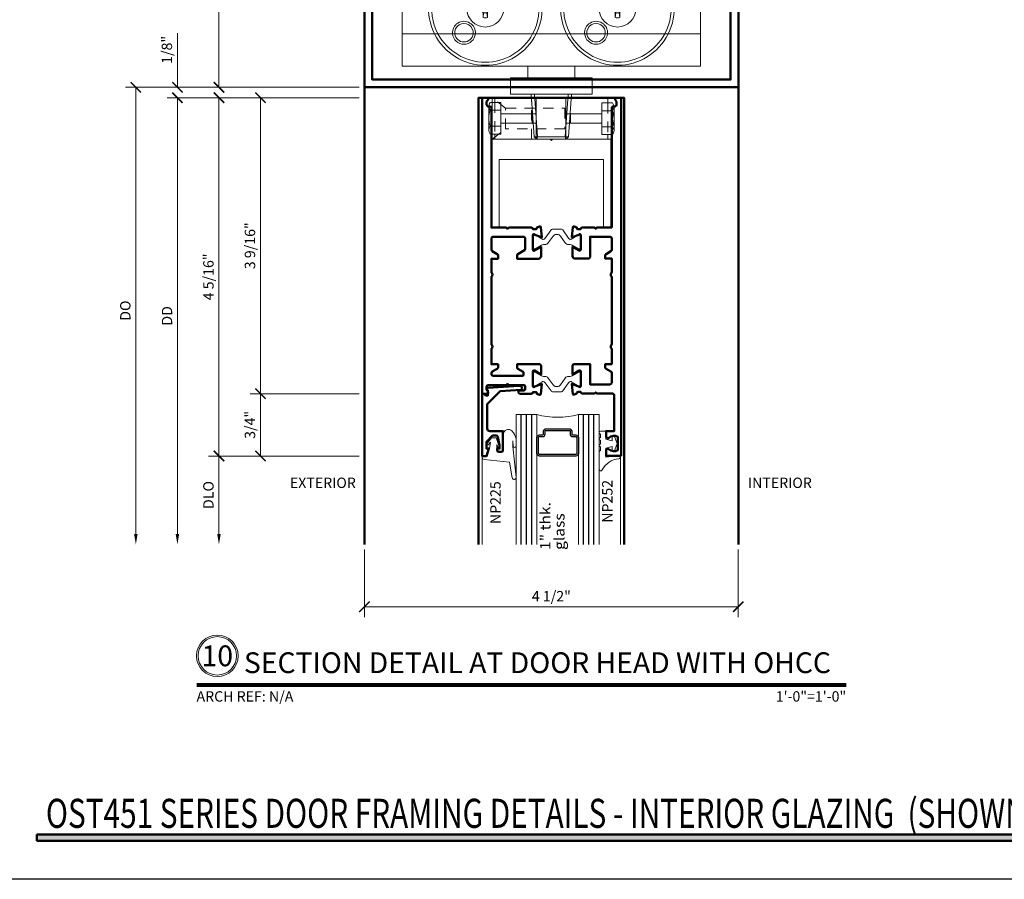
# Model space of a CAD drawing. Units: inches. Extents: x 0 to 1533, y -23 to 277.
# Drawn here: x 447 to 459, y -23 to -13 of the extents above; entities that cross this region are included whole.
import ezdxf
from ezdxf.enums import TextEntityAlignment as Align

# ---------------------------------------------------------------- set-up
doc = ezdxf.new("R2010")
doc.units = ezdxf.units.IN
doc.header["$LTSCALE"] = 0.5
doc.header["$MEASUREMENT"] = 0
doc.linetypes.add('HIDDEN', pattern=[0.375, 0.25, -0.125])
doc.linetypes.add('HIDDEN2', pattern=[0.1875, 0.125, -0.0625])
doc.layers.get('Defpoints').update_dxf_attribs({"color": 251})
for name, color, linetype, lineweight in [('By Others', 15, 'Continuous', 5), ('Z-ANNO-DIMS', 211, 'Continuous', 9), ('Z-ANNO-SYMB', 111, 'Continuous', 9), ('Z-ANNO-TABL', 231, 'Continuous', 9), ('Z-ANNO-TEXT', 231, 'Continuous', 35), ('Z-ANNO-TITL', 6, 'Continuous', 50), ('Z-DETL-EXTR', 90, 'Continuous', 50), ('Z-DETL-GLAZ', 33, 'Continuous', 30), ('Z-DETL-HRDW', 92, 'Continuous', 9)]:
    doc.layers.add(name, color=color, linetype=linetype, lineweight=lineweight)
doc.styles.get("Standard").update_dxf_attribs({"font": 'arial.ttf'})
doc.dimstyles.new('CRL$0', dxfattribs={"dimtxt": 0.125, "dimasz": 0.125, "dimexe": 0.125, "dimexo": 0.0625, "dimgap": 0.0625, "dimtad": 1, "dimdec": 4, "dimzin": 3, "dimdsep": 46, "dimlunit": 5, "dimtxsty": 'Standard', "dimblk": 'ARCHTICK', "dimcen": 0, "dimclrd": 256, "dimclre": 256, "dimclrt": 256, "dimadec": 8, "dimazin": 0, "dimtfac": 1, "dimtdec": 4, "dimtofl": 0, "dimtmove": 0, "dimatfit": 3, "dimfxl": 0.125, "dimtfill": 1, "dimfrac": 2, "dimtolj": 1, "dimtzin": 0, "dimlwd": -1, "dimlwe": -1, "dimarcsym": 0})
pattern_1 = [(0, (0.944412, 0.99761), (0.015625, 0.03125), [0, -0.03125])]

# ---------------------------------------------------------------- blocks, each defined once
blk = doc.blocks.new('*U11')
at = {"transparency": 33554687}
blk.add_lwpolyline([(0, 23.065), (31.94, 23.065), (31.94, 0), (0, 0)], close=True, dxfattribs=at)
blk.add_attdef('PAGE_NUMBER_001', text='', height=0.5, dxfattribs=at).set_placement((0.25, 22.565), align=Align.MIDDLE_LEFT)
blk = doc.blocks.new('*U128')
at = {"transparency": 33554687, "const_width": 0.05}
blk.add_lwpolyline([(0, 0), (7.818, 0)], dxfattribs=at)
at = {"ltscale": 0.25, "transparency": 33554687}
for radius in [0.25, 0.231]:
    blk.add_circle((0.25, 0.35), radius, dxfattribs=at)
at = {"ltscale": 0.25, "transparency": 33554687, "flags": 8}
for tag, p in [('VIEWNAME2', (0.57, 0.439)), ('VIEWNAME1', (0.57, 0.064))]:
    blk.add_attdef(tag, text='', height=0.25, dxfattribs=at).set_placement(p, align=Align.BOTTOM_LEFT)
at = {"transparency": 33554687, "flags": 8}
blk.add_attdef('#', text='', height=0.25, dxfattribs=at).set_placement((0.25, 0.35), align=Align.MIDDLE_CENTER)
at = {"ltscale": 0.25, "transparency": 33554687, "flags": 8}
blk.add_attdef('ARCH_REF:', text='', height=0.125, dxfattribs=at).set_placement((0, -0.076), align=Align.TOP_LEFT)
blk.add_attdef('SCALE', text='', height=0.125, dxfattribs=at).set_placement((7.818, -0.076), align=Align.TOP_RIGHT)
blk = doc.blocks.new('_ArchTick')
at = {"color": 0, "linetype": 'ByBlock', "const_width": 0.15}
blk.add_lwpolyline([(-0.5, -0.5), (0.5, 0.5)], dxfattribs=at)
blk = doc.blocks.new('*D449')
at = {"layer": 'Defpoints', "color": 0, "transparency": 16777216}
for p in [(449.765, -13.657), (451.515, -13.657), (451.515, -17.97)]:
    blk.add_point(p, dxfattribs=at)
at = {"layer": 'Z-ANNO-DIMS', "transparency": 16777216}
for p, q in [((451.453, -13.657), (449.64, -13.657)), ((449.765, -17.97), (449.765, -13.657)), ((451.453, -17.97), (449.64, -17.97))]:
    blk.add_line(p, q, dxfattribs=at)
at = {"layer": 'Z-ANNO-DIMS', "transparency": 16777216, "xscale": 0.125, "yscale": 0.125, "zscale": 0.125}
for p, rotation in [((449.765, -13.657), 90), ((449.765, -17.97), 270)]:
    blk.add_blockref('_ArchTick', p, dxfattribs=dict(at, rotation=rotation))
at = {"layer": 'Z-ANNO-DIMS', "transparency": 16777216, "insert": (449.638, -15.814), "char_height": 0.125, "attachment_point": 5, "rotation": 90, "bg_fill": 3, "box_fill_scale": 1.25, "bg_fill_color": 256, "bg_fill_true_color": 13158600, "bg_fill_transparency": 0}
blk.add_mtext('\\A1;4 5/16"', dxfattribs=at)
blk = doc.blocks.new('*D450')
at = {"layer": 'Defpoints', "color": 0, "transparency": 16777216}
for p in [(449.265, -13.532), (451.515, -13.532), (451.515, -13.657)]:
    blk.add_point(p, dxfattribs=at)
at = {"layer": 'Z-ANNO-DIMS', "transparency": 16777216}
for p, q in [((449.265, -13.532), (449.265, -12.88)), ((451.453, -13.532), (449.14, -13.532)), ((451.453, -13.657), (449.14, -13.657)), ((449.265, -13.657), (449.265, -13.782))]:
    blk.add_line(p, q, dxfattribs=at)
at = {"layer": 'Z-ANNO-DIMS', "transparency": 16777216, "xscale": 0.125, "yscale": 0.125, "zscale": 0.125}
for p, rotation in [((449.265, -13.532), 270), ((449.265, -13.657), 90)]:
    blk.add_blockref('_ArchTick', p, dxfattribs=dict(at, rotation=rotation))
at = {"layer": 'Z-ANNO-DIMS', "transparency": 16777216, "insert": (449.138, -13.081), "char_height": 0.125, "attachment_point": 5, "rotation": 90, "bg_fill": 3, "box_fill_scale": 1.25, "bg_fill_color": 256, "bg_fill_true_color": 13158600, "bg_fill_transparency": 0}
blk.add_mtext('\\A1;1/8"', dxfattribs=at)
blk = doc.blocks.new('*D451')
at = {"layer": 'Defpoints', "color": 0, "transparency": 16777216}
for p in [(451.515, -13.532), (448.765, -19.034), (451.515, -19.034)]:
    blk.add_point(p, dxfattribs=at)
at = {"layer": 'Z-ANNO-DIMS', "transparency": 16777216}
for p, q in [((451.453, -13.532), (448.64, -13.532)), ((448.765, -13.532), (448.765, -18.909))]:
    blk.add_line(p, q, dxfattribs=at)
blk.add_solid([(448.744, -18.909), (448.786, -18.909), (448.765, -19.034)], dxfattribs=at)
at = {"layer": 'Z-ANNO-DIMS', "transparency": 16777216, "xscale": 0.125, "yscale": 0.125, "zscale": 0.125, "rotation": 90}
blk.add_blockref('_ArchTick', (448.765, -13.532), dxfattribs=at)
at = {"layer": 'Z-ANNO-DIMS', "transparency": 16777216, "insert": (448.638, -16.22), "char_height": 0.125, "attachment_point": 5, "rotation": 90, "bg_fill": 3, "box_fill_scale": 1.25, "bg_fill_color": 256, "bg_fill_true_color": 13158600, "bg_fill_transparency": 0}
blk.add_mtext('\\A1;DO', dxfattribs=at)
blk = doc.blocks.new('*D452')
at = {"layer": 'Defpoints', "color": 0, "transparency": 16777216}
for p in [(451.515, -17.97), (449.765, -19.034), (451.515, -19.034)]:
    blk.add_point(p, dxfattribs=at)
at = {"layer": 'Z-ANNO-DIMS', "transparency": 16777216}
for p, q in [((451.453, -17.97), (449.64, -17.97)), ((449.765, -17.97), (449.765, -18.909))]:
    blk.add_line(p, q, dxfattribs=at)
blk.add_solid([(449.744, -18.909), (449.786, -18.909), (449.765, -19.034)], dxfattribs=at)
at = {"layer": 'Z-ANNO-DIMS', "transparency": 16777216, "xscale": 0.125, "yscale": 0.125, "zscale": 0.125, "rotation": 90}
blk.add_blockref('_ArchTick', (449.765, -17.97), dxfattribs=at)
at = {"layer": 'Z-ANNO-DIMS', "transparency": 16777216, "insert": (449.638, -18.439), "char_height": 0.125, "attachment_point": 5, "rotation": 90, "bg_fill": 3, "box_fill_scale": 1.25, "bg_fill_color": 256, "bg_fill_true_color": 13158600, "bg_fill_transparency": 0}
blk.add_mtext('\\A1;DLO', dxfattribs=at)
blk = doc.blocks.new('*D453')
at = {"layer": 'Defpoints', "color": 0, "transparency": 16777216}
for p in [(451.515, -13.657), (449.265, -19.034), (451.515, -19.034)]:
    blk.add_point(p, dxfattribs=at)
at = {"layer": 'Z-ANNO-DIMS', "transparency": 16777216}
for p, q in [((451.453, -13.657), (449.14, -13.657)), ((449.265, -13.657), (449.265, -18.909))]:
    blk.add_line(p, q, dxfattribs=at)
blk.add_solid([(449.244, -18.909), (449.286, -18.909), (449.265, -19.034)], dxfattribs=at)
at = {"layer": 'Z-ANNO-DIMS', "transparency": 16777216, "xscale": 0.125, "yscale": 0.125, "zscale": 0.125, "rotation": 90}
blk.add_blockref('_ArchTick', (449.265, -13.657), dxfattribs=at)
at = {"layer": 'Z-ANNO-DIMS', "transparency": 16777216, "insert": (449.14, -16.283), "char_height": 0.125, "attachment_point": 5, "rotation": 90, "bg_fill": 3, "box_fill_scale": 1.25, "bg_fill_color": 256, "bg_fill_true_color": 13158600, "bg_fill_transparency": 0}
blk.add_mtext('\\A1;DD', dxfattribs=at)
blk = doc.blocks.new('*D454')
at = {"layer": 'Defpoints', "color": 0, "transparency": 16777216}
for p in [(451.515, -13.657), (450.265, -17.22), (451.515, -17.22)]:
    blk.add_point(p, dxfattribs=at)
at = {"layer": 'Z-ANNO-DIMS', "transparency": 16777216}
for p, q in [((451.453, -13.657), (450.14, -13.657)), ((450.265, -13.657), (450.265, -17.22)), ((451.453, -17.22), (450.14, -17.22))]:
    blk.add_line(p, q, dxfattribs=at)
at = {"layer": 'Z-ANNO-DIMS', "transparency": 16777216, "xscale": 0.125, "yscale": 0.125, "zscale": 0.125}
for p, rotation in [((450.265, -13.657), 90), ((450.265, -17.22), 270)]:
    blk.add_blockref('_ArchTick', p, dxfattribs=dict(at, rotation=rotation))
at = {"layer": 'Z-ANNO-DIMS', "transparency": 16777216, "insert": (450.138, -15.439), "char_height": 0.125, "attachment_point": 5, "rotation": 90, "bg_fill": 3, "box_fill_scale": 1.25, "bg_fill_color": 256, "bg_fill_true_color": 13158600, "bg_fill_transparency": 0}
blk.add_mtext('\\A1;3 9/16"', dxfattribs=at)
blk = doc.blocks.new('*D455')
at = {"layer": 'Defpoints', "color": 0, "transparency": 16777216}
for p in [(451.515, -17.22), (450.265, -17.97), (451.515, -17.97)]:
    blk.add_point(p, dxfattribs=at)
at = {"layer": 'Z-ANNO-DIMS', "transparency": 16777216}
for p, q in [((451.453, -17.22), (450.14, -17.22)), ((450.265, -17.22), (450.265, -17.97)), ((451.453, -17.97), (450.14, -17.97))]:
    blk.add_line(p, q, dxfattribs=at)
at = {"layer": 'Z-ANNO-DIMS', "transparency": 16777216, "xscale": 0.125, "yscale": 0.125, "zscale": 0.125}
for p, rotation in [((450.265, -17.22), 90), ((450.265, -17.97), 270)]:
    blk.add_blockref('_ArchTick', p, dxfattribs=dict(at, rotation=rotation))
at = {"layer": 'Z-ANNO-DIMS', "transparency": 16777216, "insert": (450.138, -17.595), "char_height": 0.125, "attachment_point": 5, "rotation": 90, "bg_fill": 3, "box_fill_scale": 1.25, "bg_fill_color": 256, "bg_fill_true_color": 13158600, "bg_fill_transparency": 0}
blk.add_mtext('\\A1;3/4"', dxfattribs=at)
blk = doc.blocks.new('*D456')
at = {"layer": 'Defpoints', "color": 0, "transparency": 16777216}
for p in [(449.765, -11.532), (451.515, -11.532), (451.515, -13.532)]:
    blk.add_point(p, dxfattribs=at)
at = {"layer": 'Z-ANNO-DIMS', "transparency": 16777216}
for p, q in [((451.453, -11.532), (449.64, -11.532)), ((449.765, -13.532), (449.765, -11.532)), ((451.453, -13.532), (449.64, -13.532))]:
    blk.add_line(p, q, dxfattribs=at)
at = {"layer": 'Z-ANNO-DIMS', "transparency": 16777216, "xscale": 0.125, "yscale": 0.125, "zscale": 0.125}
for p, rotation in [((449.765, -11.532), 90), ((449.765, -13.532), 270)]:
    blk.add_blockref('_ArchTick', p, dxfattribs=dict(at, rotation=rotation))
at = {"layer": 'Z-ANNO-DIMS', "transparency": 16777216, "insert": (449.64, -12.532), "char_height": 0.125, "attachment_point": 5, "rotation": 90, "bg_fill": 3, "box_fill_scale": 1.25, "bg_fill_color": 256, "bg_fill_true_color": 13158600, "bg_fill_transparency": 0}
blk.add_mtext('\\A1;2"', dxfattribs=at)
blk = doc.blocks.new('I425 TL')
at = {"transparency": 33554687}
for points in [[(0.857, 0.885), (0.886, 0.975)], [(0.886, 0.975), (1, 0.975)], [(1, 0.975), (1, 0.04)], [(0.728, 0.885), (0.757, 0.885)], [(0.728, 0.885), (0.728, 0.847)], [(0.857, 0.885), (0.886, 0.885)], [(0.886, 0.885), (0.886, 0.802)], [(0.812, 0.728), (0.886, 0.802)], [(-0.6, 0.253), (-0.375, 0.253)], [(-0.375, 0.253), (-0.355, 0.233), (-0.375, 0.213), (-0.355, 0.193), (-0.375, 0.173)], [(-1, 0.19), (-1, 0.04)], [(-0.885, 0.19), (-1, 0.19)], [(-0.885, 0.175), (-0.94, 0.1)], [(-0.885, 0.19), (-0.885, 0.175)], [(-1, 0.04), (-0.875, 0.04)], [(-0.875, 0.04), (-0.875, 0)], [(-0.875, 0), (-0.835, 0)], [(-0.835, 0.04), (-0.215, 0.04)], [(-0.835, 0.04), (-0.835, 0)], [(-0.215, 0.04), (-0.215, 0)], [(-0.215, 0), (-0.175, 0)], [(-0.175, 0.04), (0.175, 0.04)], [(-0.175, 0.04), (-0.175, 0)], [(-0.01, 0.1), (0, 0.09), (0.01, 0.1)], [(0.175, 0.04), (0.175, 0)], [(0.175, 0), (0.215, 0)], [(0.215, 0.04), (0.835, 0.04)], [(0.215, 0.04), (0.215, 0)], [(0.835, 0.04), (0.835, 0)], [(0.875, 0), (0.835, 0)], [(0.875, 0.04), (1, 0.04)], [(0.875, 0.04), (0.875, 0)]]:
    blk.add_lwpolyline(points, dxfattribs=at)
for points in [[(0.757, 0.885), (0.757, 0.894, 0.414214), (0.726, 0.925), (0.719, 0.925, 0.414214), (0.688, 0.894), (0.688, 0.675)], [(0.812, 0.728), (0.778, 0.728, -0.354119), (0.748, 0.753), (0.728, 0.847)], [(0.01, 0.1), (0.85, 0.1, 0.414214), (0.94, 0.19), (0.94, 0.693, 0.668179), (0.887, 0.715), (0.856, 0.684, -0.198912), (0.834, 0.675), (0.688, 0.675)], [(-0.6, 0.253), (-0.6, 0.234, 0.414214), (-0.569, 0.203), (-0.466, 0.203, -0.414214), (-0.435, 0.172), (-0.435, 0.131, -0.414214), (-0.466, 0.1), (-0.94, 0.1)], [(-0.375, 0.173), (-0.375, 0.131, 0.414214), (-0.344, 0.1), (-0.01, 0.1)]]:
    blk.add_lwpolyline(points, format="xyb", dxfattribs=at)
blk = doc.blocks.new('IM425 TL')
at = {"transparency": 33554687}
for points in [[(0, 0.785), (0, 0)], [(0.114, 0.785), (0, 0.785)], [(0.143, 0.695), (0.114, 0.785)], [(0.114, 0.695), (0.143, 0.695)], [(0.114, 0.695), (0.114, 0.613)], [(0.188, 0.539), (0.114, 0.613)], [(0.243, 0.695), (0.272, 0.695)], [(0.272, 0.695), (0.272, 0.657)], [(0.015, 0), (0, 0)], [(0.015, 0), (0.115, 0.05)], [(0.115, -0.035), (0.115, 0.05)], [(0.215, -0.035), (0.115, -0.035)], [(0.215, -0.035), (0.433, -0.089)]]:
    blk.add_lwpolyline(points, dxfattribs=at)
for points in [[(0.406, -0.02), (0.283, 0.01, -0.345196), (0.215, 0.097), (0.215, 0.099, 0.414214), (0.184, 0.13), (0.15, 0.13, -0.414214), (0.06, 0.22), (0.06, 0.534, -0.668179), (0.094, 0.548), (0.148, 0.494, 0.198912), (0.17, 0.485), (0.312, 0.485), (0.312, 0.715, 0.414214), (0.292, 0.735), (0.263, 0.735, 0.414214), (0.243, 0.715), (0.243, 0.695)], [(0.188, 0.539), (0.231, 0.539, 0.354119), (0.25, 0.555), (0.272, 0.657)]]:
    blk.add_lwpolyline(points, format="xyb", dxfattribs=at)
blk.add_arc((0.444, -0.045), 0.045, 256.1778, 146.7066, dxfattribs=at)
blk = doc.blocks.new('SB280')
blk.add_lwpolyline([(-0.11, 0.547), (-0.11, 0.547, -0.414214), (-0.141, 0.578), (-0.141, 0.641, 0.414214), (-0.172, 0.672), (-0.61, 0.672, 0.414214), (-0.641, 0.641), (-0.641, 0.515, 0.414214), (-0.61, 0.484), (-0.341, 0.484), (-0.356, 0.469), (-0.341, 0.454), (-0.356, 0.439), (-0.341, 0.424), (-0.341, 0.422, 0.414214), (-0.279, 0.36), (-0.226, 0.36, 1.004005), (-0.101, 0.359), (-0.101, 0.391, -0.414214), (-0.07, 0.422), (-0.007, 0.422, -0.414214), (0.024, 0.391), (0.024, 0.359, 1), (0.149, 0.359), (0.149, 0.391, -0.414214), (0.18, 0.422), (0.243, 0.422, -0.414214), (0.274, 0.391), (0.274, 0.359, 1), (0.399, 0.359), (0.399, 0.391, -0.414214), (0.43, 0.422), (0.493, 0.422, -0.414214), (0.524, 0.391), (0.524, 0.297, 0.414214), (0.649, 0.422), (0.649, 0.838, 0.414214), (0.618, 0.869), (0.555, 0.869, 0.414214), (0.524, 0.838), (0.524, 0.703, -0.414214), (0.493, 0.672), (0.296, 0.672, 0.414214), (0.234, 0.61), (0.234, 0.578, -0.414214), (0.203, 0.547), (0.14, 0.547, -0.414214), (0.109, 0.578), (0.109, 0.609, 1), (-0.016, 0.609), (-0.016, 0.578, -0.414214), (-0.047, 0.547)], format="xyb", close=True)
blk = doc.blocks.new('I450')
at = {"transparency": 33554687}
for points in [[(-4.5, 0), (0, 0), (0, -2), (-4.5, -2)], [(-4.406, -0.094), (-0.094, -0.094), (-0.094, -1.906), (-4.406, -1.906)]]:
    blk.add_lwpolyline(points, close=True, dxfattribs=at)
blk = doc.blocks.new('HE751')
at = {"layer": 'Z-DETL-EXTR', "linetype": 'Continuous', "transparency": 33554687}
blk.add_lwpolyline([(0.23, -0.514), (0.23, -0.511, 0.394722), (0.216, -0.496), (-0.035, -0.479), (-0.19, -0.324), (-0.19, -0.031, -0.414207), (-0.159, 0), (0, 0), (0, 0.23, 0.413911), (-0.02, 0.25), (-0.049, 0.25, 0.414181), (-0.069, 0.23), (-0.069, 0.21), (-0.04, 0.21), (-0.04, 0.172), (-0.062, 0.07, -0.354917), (-0.081, 0.054), (-0.124, 0.054), (-0.198, 0.128), (-0.198, 0.21), (-0.169, 0.21), (-0.198, 0.3), (-0.25, 0.3), (-0.25, -0.45), (-0.218, -0.45), (-0.206, -0.43), (-0.18, -0.43), (-0.18, -0.49, 0.967548), (-0.181, -0.52), (0.197, -0.545, 0.433805)], format="xyb", close=True, dxfattribs=at)
blk = doc.blocks.new('NP225-a')
at = {"layer": 'Z-DETL-HRDW', "transparency": 33554687}
blk.add_lwpolyline([(0.044, 0.018, 0.126831), (0.095, 0.114), (0.095, 0.205, 0.655923), (0.058, 0.206), (0.054, 0.135), (0.055, 0.204), (0.095, 0.573, 0.981719), (0.047, 0.582), (0.015, 0.394), (-0.291, 0.362, 0.388508), (-0.314, 0.337), (-0.314, 0.32), (-0.253, 0.326), (-0.228, 0.23), (-0.214, 0.154), (-0.242, 0.185, 0.957292), (-0.257, 0.172), (-0.203, 0.1), (-0.148, 0.1), (-0.105, 0.213, 1), (-0.124, 0.22), (-0.139, 0.181), (-0.139, 0.26, -0.414214), (-0.129, 0.27), (-0.062, 0.27), (-0.062, 0.062, 0.668178)], format="xyb", close=True, dxfattribs=at)
blk = doc.blocks.new('NP252')
at = {"transparency": 33554687}
blk.add_lwpolyline([(-0.001, 0.467, 0.786209), (-0.039, 0.458), (-0.039, 0.251, 0.396012), (-0.024, 0.235), (-0.024, 0.188, 0.939336), (-0.024, 0.156), (-0.024, 0.11, 0.939336), (-0.024, 0.078), (-0.024, 0.038), (-0.034, 0.027, 0.672572), (-0.023, 0), (0.023, 0, 0.414214), (0.043, 0.02), (0.043, 0.095), (0.118, 0.115), (0.118, 0.055), (0.143, 0.055), (0.178, 0.15), (0.143, 0.245), (0.118, 0.245), (0.118, 0.185), (0.043, 0.205), (0.043, 0.312), (0.138, 0.3), (0.218, 0.3), (0.218, 0.308, 0.384725), (0.196, 0.333, -0.253368)], format="xyb", close=True, dxfattribs=at)
blk = doc.blocks.new('*U873')
at = {"layer": 'By Others', "transparency": 33554687}
h = blk.add_hatch(dxfattribs=at)
h.set_pattern_fill('DOTS', color=256, scale=0.5, style=0)
h.set_pattern_definition(pattern_1)
h.paths.add_polyline_path([(0.293, 2), (0.293, 2.04), (0.168, 2.04), (0.168, 2.19, -0.15816), (0.001, 2)])
h = blk.add_hatch(dxfattribs=at)
h.set_pattern_fill('DOTS', color=256, scale=0.5, style=0)
h.set_pattern_definition(pattern_1)
h.paths.add_polyline_path([(2.043, 2), (2.043, 2.04), (2.168, 2.04), (2.168, 2.19, 0.15816), (2.335, 2)])
for centre, start, end in [((-0.209, 2.353), 300.6394, 336.5893), ((2.545, 2.353), 203.4107, 239.3606)]:
    blk.add_arc(centre, 0.41, start, end, dxfattribs=at)
at = {"layer": 'Z-DETL-EXTR', "transparency": 33554687}
for p, q in [((0, -5.502), (0, 4.475)), ((4.5, -5.502), (4.5, 4.475))]:
    blk.add_line(p, q, dxfattribs=at)
blk.add_lwpolyline([(1.375, -5.502), (1.375, -0.125), (3.125, -0.125), (3.125, -5.502)], dxfattribs=at)
for points in [[(1.417, -3.688), (1.475, -3.688, 0.610076), (1.488, -3.664), (1.471, -3.642), (1.471, -3.604, -0.414214), (1.491, -3.584), (1.707, -3.584), (1.722, -3.569), (1.737, -3.584), (1.92, -3.584, -0.414214), (1.935, -3.599), (1.935, -3.633, -0.414214), (1.92, -3.648), (1.872, -3.648, 1), (1.872, -3.688), (2.008, -3.688, 0.414214), (2.028, -3.668), (2.063, -3.668, -0.414214), (2.075, -3.68), (2.075, -3.688), (2.108, -3.7, 0.493145), (2.124, -3.69), (2.134, -3.574, 1.245367), (2.119, -3.576), (2.052, -3.6, -0.863931), (2.028, -3.597), (2.028, -3.42, -0.57735), (2.046, -3.41), (2.119, -3.451, 1.303652), (2.126, -3.453), (2.126, -3.353, 0.414214), (2.106, -3.333), (1.837, -3.333), (1.837, -3.371, 0.267949), (1.847, -3.389), (1.909, -3.424, -0.267949), (1.916, -3.438), (1.916, -3.456, -0.414214), (1.901, -3.472), (1.549, -3.472, -0.414214), (1.529, -3.452), (1.529, -3.44, -0.267949), (1.539, -3.422), (1.598, -3.389, 0.267949), (1.608, -3.371), (1.608, -3.333), (1.529, -3.333), (1.529, -3.147, 0.242338), (1.542, -3.121, 0.242338), (1.529, -3.096), (1.529, -2.28, 0.242338), (1.542, -2.254, 0.242338), (1.529, -2.229), (1.529, -2.063), (1.608, -2.063), (1.608, -2.024, 0.267949), (1.598, -2.007), (1.539, -1.973, -0.267949), (1.529, -1.956), (1.529, -1.82, -0.414214), (1.549, -1.8), (1.915, -1.8, -0.414214), (1.935, -1.82), (1.935, -1.945, -0.267949), (1.925, -1.962), (1.847, -2.007, 0.267949), (1.837, -2.024), (1.837, -2.063), (2.095, -2.063, 0.414214), (2.126, -2.032), (2.126, -1.922, 1.303652), (2.119, -1.924), (2.046, -1.966, -0.57735), (2.028, -1.956), (2.028, -1.779, -0.863931), (2.052, -1.775), (2.119, -1.8, 1.245916), (2.134, -1.802), (2.124, -1.686, 0.493145), (2.108, -1.676), (2.075, -1.688), (2.075, -1.696, -0.414214), (2.063, -1.708), (2.028, -1.708, 0.414214), (2.008, -1.688), (1.737, -1.688), (1.722, -1.703), (1.707, -1.688), (1.529, -1.688), (1.529, -0.249, 0.414214), (1.509, -0.229), (1.491, -0.229, -0.414214), (1.471, -0.209), (1.471, -0.171), (1.488, -0.149, 0.610076), (1.475, -0.125), (1.417, -0.125)], [(3.089, -4.437), (2.909, -4.437), (2.909, -4.37, -0.414241), (2.927, -4.352), (2.928, -4.352, -0.185928), (2.94, -4.357, 0.322408), (3.049, -4.369), (3.049, -4.205, 0.322406), (2.94, -4.218, -0.185943), (2.928, -4.222), (2.927, -4.222, -0.414241), (2.909, -4.204), (2.909, -4.137), (3.007, -4.137), (3.007, -3.707, 0.414181), (2.987, -3.687), (2.799, -3.687), (2.784, -3.672), (2.769, -3.687), (2.623, -3.687, -0.414046), (2.603, -3.667), (2.568, -3.667, 0.414541), (2.556, -3.679), (2.556, -3.687), (2.524, -3.699, -0.490688), (2.507, -3.689), (2.497, -3.573, -1.243167), (2.513, -3.576), (2.58, -3.6, 0.86385), (2.603, -3.596), (2.603, -3.419, 0.577713), (2.585, -3.409), (2.513, -3.451, -1.300514), (2.505, -3.453), (2.505, -3.352, -0.414316), (2.525, -3.332), (2.715, -3.332), (2.715, -3.575), (2.957, -3.575, 0.414181), (2.977, -3.555), (2.977, -3.439, 0.267855), (2.967, -3.422), (2.909, -3.388, -0.268103), (2.899, -3.371), (2.899, -3.332), (2.977, -3.332), (2.977, -3.146, -0.515107), (2.977, -3.096), (2.977, -2.279, -0.515107), (2.977, -2.229), (2.977, -2.062), (2.899, -2.062), (2.899, -2.024, -0.268301), (2.909, -2.007), (2.967, -1.973, 0.267775), (2.977, -1.956), (2.977, -1.819, 0.414181), (2.957, -1.799), (2.715, -1.799), (2.715, -2.042, -0.414046), (2.695, -2.062), (2.536, -2.062, -0.414294), (2.505, -2.031), (2.505, -1.922, -1.299701), (2.513, -1.924), (2.585, -1.966, 0.577215), (2.603, -1.955), (2.603, -1.778, 0.863915), (2.58, -1.775), (2.513, -1.799, -1.243838), (2.497, -1.801), (2.507, -1.686, -0.491574), (2.524, -1.676), (2.556, -1.687), (2.556, -1.695, 0.414541), (2.568, -1.707), (2.603, -1.707, -0.414197), (2.623, -1.687), (2.769, -1.687), (2.784, -1.702), (2.799, -1.687), (2.977, -1.687), (2.977, -0.249, -0.414214), (2.997, -0.229), (3.015, -0.229, 0.414214), (3.035, -0.209), (3.035, -0.171), (3.019, -0.149, -0.610076), (3.031, -0.125), (3.089, -0.125)]]:
    blk.add_lwpolyline(points, format="xyb", close=True, dxfattribs=at)
at = {"layer": 'Z-DETL-GLAZ', "lineweight": 13, "transparency": 33554687}
for p, q in [((1.825, -5.502), (1.825, -3.938)), ((2.075, -3.938), (1.825, -3.938)), ((2.075, -5.502), (2.075, -3.938)), ((2.575, -5.502), (2.575, -3.938)), ((2.825, -3.938), (2.575, -3.938)), ((2.825, -5.502), (2.825, -3.938))]:
    blk.add_line(p, q, dxfattribs=at)
at = {"layer": 'Z-DETL-GLAZ', "transparency": 33554687}
for p, q in [((1.888, -5.502), (1.888, -3.938)), ((1.95, -5.502), (1.95, -3.938)), ((2.013, -5.502), (2.013, -3.938)), ((2.638, -5.502), (2.638, -3.938)), ((2.7, -5.502), (2.7, -3.938)), ((2.763, -5.502), (2.763, -3.938))]:
    blk.add_line(p, q, dxfattribs=at)
for points in [[(2.107, -4.438, -0.414214), (2.075, -4.407), (2.075, -4.215, -0.414214), (2.107, -4.184), (2.144, -4.184, 0.414214), (2.155, -4.172), (2.155, -4.14, -0.414214), (2.186, -4.109), (2.464, -4.109, -0.414214), (2.496, -4.14), (2.496, -4.172, 0.414214), (2.507, -4.184), (2.544, -4.184, -0.414214), (2.575, -4.215), (2.575, -4.407, -0.414214), (2.544, -4.438)], [(2.107, -4.418, -0.414214), (2.095, -4.407), (2.095, -4.215, -0.414214), (2.107, -4.204), (2.144, -4.204, 0.414214), (2.175, -4.172), (2.175, -4.14, -0.414214), (2.186, -4.129), (2.464, -4.129, -0.414214), (2.476, -4.14), (2.476, -4.172, 0.414214), (2.507, -4.204), (2.544, -4.204, -0.414214), (2.555, -4.215), (2.555, -4.407, -0.414214), (2.544, -4.418)]]:
    blk.add_lwpolyline(points, format="xyb", close=True, dxfattribs=at)
at = {"layer": 'Z-DETL-GLAZ', "lineweight": 13, "transparency": 33554687}
blk.add_arc((2.325, -3.007), 0.964, 254.9748, 285.0252, dxfattribs=at)
at = {"layer": 'Z-DETL-HRDW', "linetype": 'HIDDEN', "transparency": 33554687}
for p, q in [((1.168, 2.1), (1.111, 2.182)), ((1.168, 2.1), (1.111, 2.182)), ((1.168, 2.1), (1.225, 2.182)), ((1.168, 2.1), (1.168, 2.182)), ((1.168, 2.1), (1.225, 2.182)), ((1.168, 2.1), (1.168, 2.182)), ((1.57, -0.181), (1.57, -0.562)), ((2.01, -0.625), (2.01, -0.125)), ((2.93, -0.188), (2.93, -0.569))]:
    blk.add_line(p, q, dxfattribs=at)
at = {"layer": 'Z-DETL-HRDW', "transparency": 33554687}
for p, q in [((0.455, 1.544), (4.045, 1.544)), ((1.347, 0.976), (1.403, 0.975)), ((1.347, 0.976), (1.403, 0.969)), ((1.419, 0.984), (1.403, 0.975)), ((1.423, 0.98), (1.403, 0.969)), ((1.403, 0.921), (1.403, 0.975)), ((1.428, 1), (1.419, 0.984)), ((1.423, 0.98), (1.419, 0.984)), ((1.435, 1), (1.423, 0.98)), ((1.428, 1), (1.428, 1.057)), ((1.428, 1.057), (1.435, 1)), ((1.428, 1), (1.482, 1)), ((1.482, 1.057), (1.475, 1)), ((1.475, 1), (1.487, 0.98)), ((1.482, 1), (1.482, 1.057)), ((1.482, 1), (1.491, 0.984)), ((1.487, 0.98), (1.491, 0.984)), ((1.487, 0.98), (1.507, 0.968)), ((1.491, 0.984), (1.507, 0.975)), ((1.507, 0.975), (1.564, 0.975)), ((1.507, 0.921), (1.507, 0.975)), ((1.564, 0.975), (1.507, 0.968)), ((2.936, 0.976), (2.993, 0.975)), ((2.936, 0.976), (2.993, 0.969)), ((3.009, 0.984), (2.993, 0.975)), ((3.013, 0.98), (2.993, 0.969)), ((2.993, 0.921), (2.993, 0.975)), ((3.018, 1), (3.009, 0.984)), ((3.013, 0.98), (3.009, 0.984)), ((3.025, 1), (3.013, 0.98)), ((3.018, 1), (3.018, 1.057)), ((3.018, 1.057), (3.025, 1)), ((3.018, 1), (3.072, 1)), ((3.072, 1.057), (3.065, 1)), ((3.065, 1), (3.077, 0.98)), ((3.072, 1), (3.072, 1.057)), ((3.072, 1), (3.081, 0.984)), ((3.077, 0.98), (3.081, 0.984)), ((3.077, 0.98), (3.097, 0.968)), ((3.081, 0.984), (3.097, 0.975)), ((3.097, 0.975), (3.153, 0.975)), ((3.097, 0.921), (3.097, 0.975)), ((3.153, 0.975), (3.097, 0.968)), ((1.347, 0.921), (1.403, 0.928)), ((1.347, 0.921), (1.403, 0.921)), ((1.403, 0.928), (1.423, 0.917)), ((1.403, 0.921), (1.419, 0.912)), ((1.423, 0.917), (1.419, 0.912)), ((1.428, 0.897), (1.419, 0.912)), ((1.435, 0.897), (1.423, 0.917)), ((1.428, 0.84), (1.428, 0.897)), ((1.428, 0.84), (1.435, 0.897)), ((1.428, 0.897), (1.482, 0.897)), ((1.475, 0.897), (1.487, 0.917)), ((1.482, 0.84), (1.475, 0.897)), ((1.482, 0.897), (1.491, 0.912)), ((1.482, 0.84), (1.482, 0.897)), ((1.507, 0.928), (1.487, 0.917)), ((1.487, 0.917), (1.491, 0.912)), ((1.507, 0.921), (1.491, 0.912)), ((1.564, 0.921), (1.507, 0.928)), ((1.507, 0.921), (1.564, 0.921)), ((2.936, 0.921), (2.993, 0.928)), ((2.936, 0.921), (2.993, 0.921)), ((2.993, 0.928), (3.013, 0.917)), ((2.993, 0.921), (3.009, 0.912)), ((3.013, 0.917), (3.009, 0.912)), ((3.018, 0.897), (3.009, 0.912)), ((3.025, 0.897), (3.013, 0.917)), ((3.018, 0.84), (3.018, 0.897)), ((3.018, 0.84), (3.025, 0.897)), ((3.018, 0.897), (3.072, 0.897)), ((3.065, 0.897), (3.076, 0.917)), ((3.072, 0.84), (3.065, 0.897)), ((3.072, 0.897), (3.081, 0.912)), ((3.072, 0.84), (3.072, 0.897)), ((3.097, 0.928), (3.076, 0.917)), ((3.076, 0.917), (3.081, 0.912)), ((3.097, 0.921), (3.081, 0.912)), ((3.153, 0.921), (3.097, 0.928)), ((3.097, 0.921), (3.153, 0.921)), ((0.455, 0.644), (4.045, 0.644)), ((2.741, 0.115), (1.759, 0.115)), ((1.759, 0.115), (1.759, 0.088)), ((2.741, 0.088), (2.741, 0.115)), ((1.759, 0), (1.759, -0.082)), ((1.759, -0.082), (2.741, -0.082)), ((2.741, -0.082), (2.741, 0)), ((2.069, -0.125), (2.069, -0.625)), ((2.424, -0.125), (2.424, -0.625)), ((1.418, -5.502), (1.418, -4.456)), ((3.082, -5.502), (3.082, -4.446))]:
    blk.add_line(p, q, dxfattribs=at)
at = {"layer": 'Z-DETL-HRDW', "linetype": 'HIDDEN2', "transparency": 33554687}
for p, q in [((1.759, 0.088), (1.759, 0)), ((2.741, 0), (2.741, 0.088))]:
    blk.add_line(p, q, dxfattribs=at)
at = {"layer": 'Z-DETL-HRDW', "ltscale": 0.25, "transparency": 33554687}
for p, q in [((2.043, -0.594), (2.008, -0.082)), ((2.082, -0.594), (2.047, -0.082)), ((2.418, -0.594), (2.453, -0.082)), ((2.457, -0.594), (2.492, -0.082)), ((2.043, -0.594), (2.457, -0.594)), ((2.076, -0.625), (2.043, -0.594)), ((2.082, -0.594), (2.076, -0.625)), ((2.424, -0.625), (2.076, -0.625)), ((2.418, -0.594), (2.424, -0.625)), ((2.424, -0.625), (2.457, -0.594))]:
    blk.add_line(p, q, dxfattribs=at)
at = {"layer": 'Z-DETL-HRDW', "linetype": 'Continuous', "transparency": 33554687}
for p, q in [((1.529, -0.625), (2.235, -0.625)), ((2.235, -0.625), (2.25, -0.64)), ((2.25, -0.64), (2.265, -0.625)), ((2.265, -0.625), (2.977, -0.625))]:
    blk.add_line(p, q, dxfattribs=at)
at = {"layer": 'Z-DETL-HRDW', "transparency": 33554687}
for points in [[(1.033, 2.1), (1.033, 2.117, -0.414214), (1.098, 2.182), (1.238, 2.182, -0.414214), (1.303, 2.117), (1.303, 2.1)], [(1.033, 2.1), (1.033, 2.117, -0.414214), (1.098, 2.182), (1.238, 2.182, -0.414214), (1.303, 2.117), (1.303, 2.1)], [(2.316, -1.708), (2.262, -1.708, 0.244698), (2.246, -1.716), (2.175, -1.816, -0.244698), (2.15, -1.83), (2.146, -1.83, -0.131652), (2.14, -1.828), (2.056, -1.78, 0.131652), (2.052, -1.779), (2.044, -1.779, 0.414214), (2.028, -1.794), (2.028, -1.814), (2.028, -1.909), (2.028, -1.928, 0.414214), (2.044, -1.944), (2.052, -1.944, 0.131652), (2.056, -1.943), (2.132, -1.899, -0.131652), (2.156, -1.893), (2.174, -1.893, 0.244698), (2.213, -1.873), (2.27, -1.791, -0.244698), (2.309, -1.771), (2.316, -1.771), (2.322, -1.771, -0.244698), (2.361, -1.791), (2.418, -1.873, 0.244698), (2.457, -1.893), (2.476, -1.893, -0.131652), (2.499, -1.899), (2.575, -1.943, 0.131652), (2.579, -1.944), (2.587, -1.944, 0.414214), (2.603, -1.928), (2.603, -1.909), (2.603, -1.814), (2.603, -1.794, 0.414214), (2.587, -1.779), (2.579, -1.779, 0.131652), (2.575, -1.78), (2.491, -1.828, -0.131652), (2.485, -1.83), (2.482, -1.83, -0.244698), (2.456, -1.816), (2.386, -1.716, 0.244698), (2.37, -1.708)], [(2.316, -3.664), (2.262, -3.664, -0.244698), (2.246, -3.655), (2.175, -3.555, 0.244698), (2.15, -3.542), (2.146, -3.542, 0.131652), (2.14, -3.543), (2.056, -3.592, -0.131652), (2.052, -3.593), (2.044, -3.593, -0.414214), (2.028, -3.577), (2.028, -3.558), (2.028, -3.463), (2.028, -3.443, -0.414214), (2.044, -3.428), (2.052, -3.428, -0.131652), (2.056, -3.429), (2.132, -3.473, 0.131652), (2.156, -3.479), (2.174, -3.479, -0.244698), (2.213, -3.499), (2.27, -3.581, 0.244698), (2.309, -3.601), (2.316, -3.601), (2.322, -3.601, 0.244698), (2.361, -3.581), (2.418, -3.499, -0.244698), (2.457, -3.479), (2.476, -3.479, 0.131652), (2.499, -3.473), (2.575, -3.429, -0.131652), (2.579, -3.428), (2.587, -3.428, -0.414214), (2.603, -3.443), (2.603, -3.463), (2.603, -3.558), (2.603, -3.577, -0.414214), (2.587, -3.593), (2.579, -3.593, -0.131652), (2.575, -3.592), (2.491, -3.543, 0.131652), (2.485, -3.542), (2.482, -3.542, 0.244698), (2.456, -3.555), (2.386, -3.655, -0.244698), (2.37, -3.664)]]:
    blk.add_lwpolyline(points, format="xyb", close=True, dxfattribs=at)
at = {"layer": 'Z-DETL-HRDW', "linetype": 'HIDDEN', "transparency": 33554687}
blk.add_lwpolyline([(1.229, 2.1), (1.229, 1.782), (1.171, 1.603, -0.704446), (1.165, 1.604), (1.165, 1.604), (1.107, 1.782), (1.107, 2.1)], format="xyb", dxfattribs=at)
blk.add_lwpolyline([(1.229, 2.1), (1.229, 1.782), (1.171, 1.603, -0.704446), (1.165, 1.604), (1.165, 1.604), (1.107, 1.782), (1.107, 2.1)], format="xyb", dxfattribs=at)
blk.add_lwpolyline([(1.229, 2.1), (1.229, 1.782), (1.171, 1.603, -0.704446), (1.165, 1.604), (1.165, 1.604), (1.107, 1.782), (1.107, 2.1)], format="xyb", dxfattribs=at)
blk.add_lwpolyline([(1.229, 2.1), (1.229, 1.782), (1.171, 1.603, -0.704446), (1.165, 1.604), (1.165, 1.604), (1.107, 1.782), (1.107, 2.1)], format="xyb", dxfattribs=at)
at = {"layer": 'Z-DETL-HRDW', "transparency": 33554687}
blk.add_lwpolyline([(0.455, 0.253), (0.455, 1.644), (4.045, 1.644), (4.045, 0.253)], close=True, dxfattribs=at)
for points in [[(1.967, 0.253), (1.967, 0.115)], [(2.532, 0.253), (2.532, 0.115)], [(1.496, -0.515), (1.496, -0.229)], [(1.516, -0.181), (1.641, -0.181), (1.641, -0.562), (1.516, -0.562)], [(1.57, -0.181), (1.57, -0.125), (2.93, -0.125), (2.93, -0.188)], [(2.984, -0.569), (2.859, -0.569), (2.859, -0.188), (2.984, -0.188)], [(3.004, -0.235), (3.004, -0.521)], [(1.516, -0.276), (1.641, -0.276)], [(2.069, -0.319), (1.641, -0.319)], [(2.069, -0.319), (2.018, -0.319), (2.018, -0.431), (2.069, -0.431)], [(2.424, -0.319), (2.859, -0.319)], [(2.424, -0.431), (2.482, -0.431), (2.482, -0.319), (2.424, -0.319)], [(2.984, -0.283), (2.859, -0.283)], [(1.516, -0.467), (1.641, -0.467)], [(2.069, -0.431), (1.641, -0.431)], [(2.424, -0.431), (2.859, -0.431)], [(2.984, -0.474), (2.859, -0.474)], [(2.01, -0.625), (1.537, -0.625), (1.537, -0.562)], [(2.93, -0.569), (2.93, -0.625), (1.57, -0.625), (1.57, -0.562)]]:
    blk.add_lwpolyline(points, dxfattribs=at)
at = {"layer": 'Z-DETL-HRDW', "linetype": 'HIDDEN', "transparency": 33554687}
blk.add_lwpolyline([(1.537, -0.625), (1.538, -0.625), (1.7, -0.5), (1.7, -0.25), (2.412, -0.25), (2.412, -0.5), (1.7, -0.5), (1.7, -0.25), (1.538, -0.125), (1.537, -0.125)], close=True, dxfattribs=at)
at = {"layer": 'Z-DETL-HRDW', "linetype": 'Continuous', "transparency": 33554687}
blk.add_lwpolyline([(1.534, -0.625), (2.966, -0.625), (2.966, -1.688), (2.878, -1.688), (2.878, -0.869), (1.622, -0.869), (1.622, -1.688), (1.534, -1.688)], close=True, dxfattribs=at)
at = {"layer": 'Z-DETL-HRDW', "transparency": 33554687}
for centre, radius in [((1.687, 1.274), 0.138), ((1.687, 1.274), 0.111), ((3.276, 1.274), 0.138), ((3.276, 1.274), 0.111), ((1.455, 0.948), 0.222), ((3.045, 0.948), 0.222)]:
    blk.add_circle(centre, radius, dxfattribs=at)
for centre, radius, start, end in [((1.455, 0.948), 0.646, 331.887, 208.113), ((1.455, 0.948), 0.683, 333.5341, 135.7734), ((3.045, 0.948), 0.683, 44.8042, 206.4659), ((3.045, 0.948), 0.646, 331.887, 208.113), ((1.455, 0.948), 0.683, 143.1943, 206.4659), ((3.045, 0.948), 0.683, 333.5341, 36.8057), ((1.455, 0.948), 0.112, 165.9041, 194.005), ((1.455, 0.948), 0.112, 89.9546, 104.0049), ((1.455, 0.948), 0.112, 75.9041, 89.9546), ((1.455, 0.948), 0.112, 345.9042, 14.0051), ((3.045, 0.948), 0.112, 165.9041, 194.005), ((3.045, 0.948), 0.112, 89.9546, 104.0049), ((3.045, 0.948), 0.112, 75.9041, 89.9546), ((3.045, 0.948), 0.112, 345.9042, 14.0051), ((1.455, 0.948), 0.112, 255.9044, 284.005), ((3.045, 0.948), 0.112, 255.9044, 284.005), ((1.198, 0.657), 0.138, 354.566, 185.434), ((1.198, 0.657), 0.111, 353.2407, 186.7593), ((2.788, 0.657), 0.138, 354.566, 185.434), ((2.788, 0.657), 0.111, 353.2407, 186.7593), ((1.455, 0.948), 0.683, 206.4659, 333.5341), ((1.455, 0.948), 0.646, 208.113, 331.887), ((1.198, 0.657), 0.138, 185.4339, 354.5661), ((1.198, 0.657), 0.111, 186.7593, 353.2407), ((3.045, 0.948), 0.683, 206.4659, 333.5341), ((3.045, 0.948), 0.646, 208.113, 331.887), ((2.788, 0.657), 0.138, 185.4339, 354.5661), ((2.788, 0.657), 0.111, 186.7593, 353.2407), ((1.563, -0.229), 0.0674, 135.0411, 224.9589), ((2.937, -0.235), 0.0674, 315.0411, 44.9589), ((1.736, -0.372), 0.24, 156.6213, 203.3787), ((2.764, -0.378), 0.24, 336.6213, 23.3787), ((1.563, -0.515), 0.0674, 135.0411, 224.9589), ((2.937, -0.521), 0.0674, 315.0411, 44.9589)]:
    blk.add_arc(centre, radius, start, end, dxfattribs=at)
at = {"transparency": 33554687, "xscale": -1, "rotation": 180}
blk.add_blockref('HE751', (1.667, -4.138), dxfattribs=at)
at = {"layer": 'Z-DETL-EXTR', "transparency": 33554687}
for name, p in [('I425 TL', (1.168, 2)), ('IM425 TL', (0.168, 2.19)), ('I450', (4.5, 2))]:
    blk.add_blockref(name, p, dxfattribs=at)
at = {"layer": 'Z-DETL-HRDW', "transparency": 33554687}
blk.add_blockref('SB280', (1.168, 1.803), dxfattribs=at)
at = {"layer": 'Z-DETL-HRDW', "transparency": 33554687, "xscale": -1, "rotation": 180}
for name, p in [('NP225-a', (1.732, -4.118)), ('NP252', (2.864, -4.138))]:
    blk.add_blockref(name, p, dxfattribs=at)
blk = doc.blocks.new('*D425')
at = {"layer": 'Defpoints', "color": 0, "transparency": 16777216}
for p in [(451.515, -19.034), (456.015, -19.034), (451.515, -19.784)]:
    blk.add_point(p, dxfattribs=at)
at = {"layer": 'Z-DETL-HRDW', "transparency": 16777216}
for p, q in [((451.515, -19.096), (451.515, -19.909)), ((456.015, -19.096), (456.015, -19.909)), ((456.015, -19.784), (451.515, -19.784))]:
    blk.add_line(p, q, dxfattribs=at)
at = {"layer": 'Z-DETL-HRDW', "transparency": 16777216, "xscale": 0.125, "yscale": 0.125, "zscale": 0.125, "rotation": 180}
blk.add_blockref('_ArchTick', (451.515, -19.784), dxfattribs=at)
at = {"layer": 'Z-DETL-HRDW', "transparency": 16777216, "xscale": 0.125, "yscale": 0.125, "zscale": 0.125}
blk.add_blockref('_ArchTick', (456.015, -19.784), dxfattribs=at)
at = {"layer": 'Z-DETL-HRDW', "transparency": 16777216, "insert": (453.765, -19.657), "char_height": 0.125, "attachment_point": 5, "bg_fill": 3, "box_fill_scale": 1.25, "bg_fill_color": 256, "bg_fill_true_color": 13158600, "bg_fill_transparency": 0}
blk.add_mtext('\\A1;4 1/2"', dxfattribs=at)

msp = doc.modelspace()

# ---------------------------------------------------------------- block references
at = {"layer": 'Defpoints', "transparency": 33554687}
msp.add_blockref('*U11', (447.16, -23.065), dxfattribs=at)

# ---------------------------------------------------------------- next in the draw order: hatches: boundary and pattern name
at = {"layer": 'Z-ANNO-TITL', "transparency": 33554687}
msp.add_hatch(color=256, dxfattribs=at).paths.add_polyline_path([(447.57378, -22.52666), (478.68622, -22.52666), (478.68622, -22.60026), (447.57378, -22.60026)])

# ---------------------------------------------------------------- next in the draw order: linework, layer by layer
msp.add_lwpolyline([(447.57378, -22.52666), (478.68622, -22.52666), (478.68622, -22.60026), (447.57378, -22.60026)], close=True, dxfattribs=at)

# ---------------------------------------------------------------- next in the draw order: block references
at = {"layer": 'Z-ANNO-SYMB', "transparency": 33554687}
msp.add_blockref('*U128', (449.49513, -20.7251), dxfattribs=at).add_auto_attribs({'SCALE': '1\'-0"=1\'-0"', 'VIEWNAME1': 'SECTION DETAIL AT DOOR HEAD WITH OHCC', '#': '10', 'ARCH_REF:': 'ARCH REF: N/A'})

# ---------------------------------------------------------------- next in the draw order: texts
at = {"layer": 'Z-ANNO-TABL', "transparency": 33554687}
for s, p in [('NP225', (453.10847, -18.53172)), ('NP252', (454.45466, -18.51495))]:
    msp.add_text(s, height=0.125, rotation=90, dxfattribs=at).set_placement(p, align=Align.MIDDLE)
at = {"layer": 'Z-ANNO-TEXT', "transparency": 33554687}
for s, p in [('EXTERIOR', (451.01512, -18.3085)), ('INTERIOR', (456.51512, -18.3085))]:
    msp.add_text(s, height=0.125, dxfattribs=at).set_placement(p, align=Align.MIDDLE)
at = {"layer": 'Z-ANNO-TITL', "transparency": 33554687, "width": 0.75}
msp.add_text('OST451 SERIES DOOR FRAMING DETAILS - INTERIOR GLAZING  (SHOWN WITH OPTIONAL NARROW STILE CENTER HUNG SERIES 250-T DOOR SYSTEM) ', height=0.35, dxfattribs=at).set_placement((447.68242, -22.44573))

# ---------------------------------------------------------------- next in the draw order: dimensions: what is measured, and where the dimension line sits
at = {"layer": 'Z-ANNO-DIMS', "transparency": 33554687}
dim = msp.add_linear_dim(base=(449.76512, -13.65719), p1=(451.51512, -17.97012), p2=(451.51512, -13.65719), angle=270, dimstyle='CRL$0', override={"dimpost": '"'}, dxfattribs=at)
dim.commit()
dim.dimension.update_dxf_attribs({"geometry": '*D449', "text_midpoint": (449.63799, -15.81366)})

# ---------------------------------------------------------------- next in the draw order: dimensions: what is measured, and where the dimension line sits
dim = msp.add_linear_dim(base=(449.26519, -13.53219), p1=(451.51512, -13.65719), p2=(451.51512, -13.53219), angle=270, dimstyle='CRL$0', override={"dimpost": '"'}, dxfattribs=at)
dim.commit()
dim.dimension.update_dxf_attribs({"geometry": '*D450', "text_midpoint": (449.13806, -13.08092)})

# ---------------------------------------------------------------- next in the draw order: dimensions: what is measured, and where the dimension line sits
dim = msp.add_linear_dim(base=(448.76519, -19.03369), p1=(451.51512, -13.53219), p2=(451.51512, -19.03369), angle=270, text='DO', dimstyle='CRL$0', override={"dimscale": 0, "dimpost": '"', "dimblk1": 'ArchTick', "dimsah": 1, "dimse2": 1, "dimtix": 0, "dimtofl": 0, "dimtmove": 0, "dimatfit": 1}, dxfattribs=at)
dim.commit()
dim.dimension.update_dxf_attribs({"geometry": '*D451', "text_midpoint": (448.63802, -16.22044)})

# ---------------------------------------------------------------- next in the draw order: dimensions: what is measured, and where the dimension line sits
dim = msp.add_linear_dim(base=(449.76512, -19.03369), p1=(451.51512, -17.97012), p2=(451.51512, -19.03369), angle=270, text='DLO', dimstyle='CRL$0', override={"dimscale": 0, "dimpost": '"', "dimblk1": 'ArchTick', "dimsah": 1, "dimse2": 1, "dimtix": 0, "dimtofl": 0, "dimtmove": 0, "dimatfit": 1}, dxfattribs=at)
dim.commit()
dim.dimension.update_dxf_attribs({"geometry": '*D452', "text_midpoint": (449.63795, -18.43941)})

# ---------------------------------------------------------------- next in the draw order: dimensions: what is measured, and where the dimension line sits
dim = msp.add_linear_dim(base=(449.26519, -19.03369), p1=(451.51512, -13.65719), p2=(451.51512, -19.03369), angle=270, text='DD', dimstyle='CRL$0', override={"dimscale": 0, "dimpost": '"', "dimblk1": 'ArchTick', "dimsah": 1, "dimse2": 1, "dimtix": 0, "dimtofl": 0, "dimtmove": 0, "dimatfit": 1}, dxfattribs=at)
dim.commit()
dim.dimension.update_dxf_attribs({"geometry": '*D453', "text_midpoint": (449.14019, -16.28294)})

# ---------------------------------------------------------------- next in the draw order: dimensions: what is measured, and where the dimension line sits
dim = msp.add_linear_dim(base=(450.26512, -17.22012), p1=(451.51512, -13.65719), p2=(451.51512, -17.22012), angle=90, dimstyle='CRL$0', override={"dimpost": '"'}, dxfattribs=at)
dim.commit()
dim.dimension.update_dxf_attribs({"geometry": '*D454', "text_midpoint": (450.13795, -15.43866)})

# ---------------------------------------------------------------- next in the draw order: dimensions: what is measured, and where the dimension line sits
for base, p1, p2, picture, middle in [((449.76519, -11.53219), (451.51512, -13.53219), (451.51512, -11.53219), '*D456', (449.63993, -12.53219)), ((450.26512, -17.97012), (451.51512, -17.22012), (451.51512, -17.97012), '*D455', (450.13795, -17.59512))]:
    dim = msp.add_linear_dim(base=base, p1=p1, p2=p2, angle=90, dimstyle='CRL$0', override={"dimpost": '"'}, dxfattribs=at)
    dim.commit()
    dim.dimension.update_dxf_attribs({"geometry": picture, "text_midpoint": middle})

# ---------------------------------------------------------------- next in the draw order: block references
at = {"layer": 'Z-DETL-HRDW', "transparency": 33554687}
msp.add_blockref('*U873', (451.51512, -13.53219), dxfattribs=at)

# ---------------------------------------------------------------- next in the draw order: dimensions: what is measured, and where the dimension line sits
dim = msp.add_linear_dim(base=(451.51512, -19.78369), p1=(456.01512, -19.03369), p2=(451.51512, -19.03369), angle=180, dimstyle='CRL$0', override={"dimpost": '"'}, dxfattribs=at)
dim.commit()
dim.dimension.update_dxf_attribs({"geometry": '*D425', "text_midpoint": (453.76512, -19.65656)})

# ---------------------------------------------------------------- next in the draw order: texts
at = {"layer": 'Z-ANNO-TABL', "transparency": 33554687, "insert": (453.92339, -19.10037), "char_height": 0.125, "attachment_point": 7, "rotation": 90, "line_spacing_factor": 0.81}
msp.add_mtext('{\\W1.1;1" thk. glass}', dxfattribs=at)

doc.saveas('drawing.dxf')
